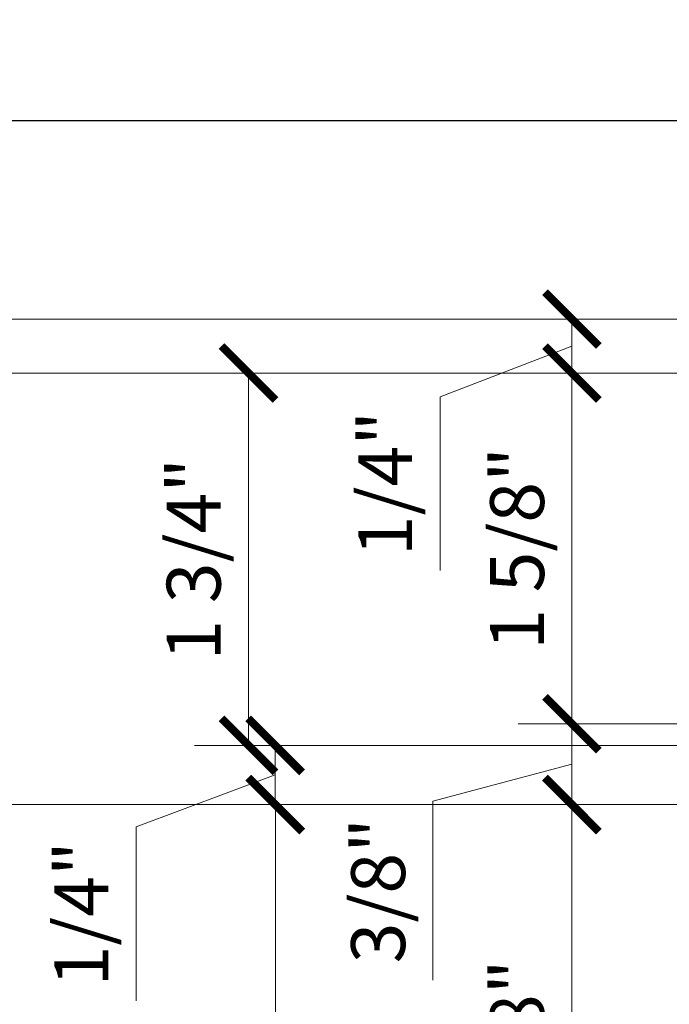
# Model space of a CAD drawing. Units: inches. Extents: x 11427 to 24807, y -8811 to -2994.
# Drawn here: x 11731 to 11734, y -3187 to -3182 of the extents above; entities that cross this region are included whole.
import ezdxf
from ezdxf import colors
from ezdxf.entities.mleader import LeaderData, LeaderLine
from ezdxf.math import Vec2, Vec3

# ---------------------------------------------------------------- set-up
doc = ezdxf.new("R2010")
doc.units = ezdxf.units.IN
doc.header["$LTSCALE"] = 0.5
doc.header["$MEASUREMENT"] = 0
doc.header["$PDSIZE"] = 1
doc.layers.get('Defpoints').update_dxf_attribs({"color": 251, "lineweight": 0})
for name, color, linetype, lineweight in [('Dimensions', 7, 'Continuous', 13), ('Symbols', 6, 'Continuous', 30), ('Text', 252, 'Continuous', 30)]:
    doc.layers.add(name, color=color, linetype=linetype, lineweight=lineweight)
doc.styles.get("Standard").update_dxf_attribs({"font": 'arial.ttf'})
doc.dimstyles.new('PRL-3$0', dxfattribs={"dimtxt": 0.125, "dimasz": 0.125, "dimexe": 0.125, "dimexo": 0.0625, "dimgap": 0.0625, "dimtad": 1, "dimdec": 4, "dimzin": 3, "dimdsep": 46, "dimlunit": 4, "dimtxsty": 'Standard', "dimblk": 'ARCHTICK', "dimcen": 0, "dimclrd": 256, "dimclre": 256, "dimclrt": 256, "dimazin": 0, "dimtfac": 1, "dimtdec": 4, "dimtofl": 0, "dimtmove": 0, "dimatfit": 3, "dimfxl": 0.125, "dimtfill": 1, "dimfrac": 2, "dimtolj": 1, "dimtzin": 0, "dimlwd": -1, "dimlwe": -1, "dimarcsym": 0})

# ---------------------------------------------------------------- blocks, each defined once
blk = doc.blocks.new('_ArchTick')
at = {"color": 0, "linetype": 'ByBlock', "const_width": 0.15}
blk.add_lwpolyline([(-0.5, -0.5), (0.5, 0.5)], dxfattribs=at)
blk = doc.blocks.new('*D148')
at = {"layer": 'Defpoints', "color": 0, "transparency": 16777216}
for p in [(11735.59161162945, -3184.094415515782), (11733.37459330096, -3185.719432772012), (11735.59161162945, -3185.719432772012)]:
    blk.add_point(p, dxfattribs=at)
at = {"layer": 'Dimensions', "transparency": 16777216}
for p, q in [((11735.46661162945, -3184.094415515782), (11733.12459330096, -3184.094415515782)), ((11733.37459330096, -3184.094415515782), (11733.37459330096, -3185.719432772012)), ((11735.46661162945, -3185.719432772012), (11733.12459330096, -3185.719432772012))]:
    blk.add_line(p, q, dxfattribs=at)
at = {"layer": 'Dimensions', "transparency": 16777216, "xscale": 0.25, "yscale": 0.25, "zscale": 0.25}
for p, rotation in [((11733.37459330096, -3184.094415515782), 90), ((11733.37459330096, -3185.719432772012), 270)]:
    blk.add_blockref('_ArchTick', p, dxfattribs=dict(at, rotation=rotation))
at = {"layer": 'Dimensions', "transparency": 16777216, "insert": (11733.12032999946, -3184.906924143895), "char_height": 0.25, "attachment_point": 5, "rotation": 90, "bg_fill": 3, "box_fill_scale": 1.25, "bg_fill_color": 256, "bg_fill_true_color": 13158600, "bg_fill_transparency": 0}
blk.add_mtext('\\A1;1 5/8"', dxfattribs=at)
blk = doc.blocks.new('*D149')
at = {"layer": 'Defpoints', "color": 0, "transparency": 16777216}
for p in [(11733.37459330096, -3185.719432772012), (11735.71661162945, -3185.719432772012), (11735.71661162945, -3186.094415524347)]:
    blk.add_point(p, dxfattribs=at)
at = {"layer": 'Dimensions', "transparency": 16777216}
for p, q in [((11735.59161162945, -3185.719432772012), (11733.12459330096, -3185.719432772012)), ((11733.37459330096, -3186.094415524347), (11733.37459330096, -3185.719432772012)), ((11733.37459330096, -3185.906924148179), (11732.73006291026, -3186.079011349255)), ((11732.73006291026, -3186.079011349255), (11732.73006291026, -3186.907456096867)), ((11735.59161162945, -3186.094415524347), (11733.12459330096, -3186.094415524347))]:
    blk.add_line(p, q, dxfattribs=at)
at = {"layer": 'Dimensions', "transparency": 16777216, "xscale": 0.25, "yscale": 0.25, "zscale": 0.25}
for p, rotation in [((11733.37459330096, -3185.719432772012), 90), ((11733.37459330096, -3186.094415524347), 270)]:
    blk.add_blockref('_ArchTick', p, dxfattribs=dict(at, rotation=rotation))
at = {"layer": 'Dimensions', "transparency": 16777216, "insert": (11732.47571434273, -3186.493233723059), "char_height": 0.25, "attachment_point": 5, "rotation": 90, "bg_fill": 3, "box_fill_scale": 1.25, "bg_fill_color": 256, "bg_fill_true_color": 13158600, "bg_fill_transparency": 0}
blk.add_mtext('\\A1;3/8"', dxfattribs=at)
blk = doc.blocks.new('*D150')
at = {"layer": 'Defpoints', "color": 0, "transparency": 16777216}
for p in [(11736.06867703212, -3186.094415524347), (11733.37459330096, -3188.469415532912), (11736.06867703212, -3188.469415532912)]:
    blk.add_point(p, dxfattribs=at)
at = {"layer": 'Dimensions', "transparency": 16777216}
for p, q in [((11735.94367703212, -3186.094415524347), (11733.12459330096, -3186.094415524347)), ((11733.37459330096, -3186.094415524347), (11733.37459330096, -3188.469415532912)), ((11735.94367703212, -3188.469415532912), (11733.12459330096, -3188.469415532912))]:
    blk.add_line(p, q, dxfattribs=at)
at = {"layer": 'Dimensions', "transparency": 16777216, "xscale": 0.25, "yscale": 0.25, "zscale": 0.25}
for p, rotation in [((11733.37459330096, -3186.094415524347), 90), ((11733.37459330096, -3188.469415532912), 270)]:
    blk.add_blockref('_ArchTick', p, dxfattribs=dict(at, rotation=rotation))
at = {"layer": 'Dimensions', "transparency": 16777216, "insert": (11733.12024473343, -3187.281915528628), "char_height": 0.25, "attachment_point": 5, "rotation": 90, "bg_fill": 3, "box_fill_scale": 1.25, "bg_fill_color": 256, "bg_fill_true_color": 13158600, "bg_fill_transparency": 0}
blk.add_mtext('\\A1;2 3/8"', dxfattribs=at)
blk = doc.blocks.new('*D151')
at = {"layer": 'Defpoints', "color": 0, "transparency": 16777216}
for p in [(11735.59161162945, -3184.094415515782), (11731.87459330096, -3185.819933839243), (11735.59161162945, -3185.819933839243)]:
    blk.add_point(p, dxfattribs=at)
at = {"layer": 'Dimensions', "transparency": 16777216}
for p, q in [((11735.46661162945, -3184.094415515782), (11731.62459330096, -3184.094415515782)), ((11731.87459330096, -3184.094415515782), (11731.87459330096, -3185.819933839243)), ((11735.46661162945, -3185.819933839243), (11731.62459330096, -3185.819933839243))]:
    blk.add_line(p, q, dxfattribs=at)
at = {"layer": 'Dimensions', "transparency": 16777216, "xscale": 0.25, "yscale": 0.25, "zscale": 0.25}
for p, rotation in [((11731.87459330096, -3184.094415515782), 90), ((11731.87459330096, -3185.819933839243), 270)]:
    blk.add_blockref('_ArchTick', p, dxfattribs=dict(at, rotation=rotation))
at = {"layer": 'Dimensions', "transparency": 16777216, "insert": (11731.62024473343, -3184.957174677511), "char_height": 0.25, "attachment_point": 5, "rotation": 90, "bg_fill": 3, "box_fill_scale": 1.25, "bg_fill_color": 256, "bg_fill_true_color": 13158600, "bg_fill_transparency": 0}
blk.add_mtext('\\A1;1 3/4"', dxfattribs=at)
blk = doc.blocks.new('*D152')
at = {"layer": 'Defpoints', "color": 0, "transparency": 16777216}
for p in [(11735.71661162945, -3186.094415524347), (11731.99959330096, -3193.633475824368), (11735.71661162945, -3193.633475824368)]:
    blk.add_point(p, dxfattribs=at)
at = {"layer": 'Dimensions', "transparency": 16777216}
for p, q in [((11735.59161162945, -3186.094415524347), (11731.74959330096, -3186.094415524347)), ((11731.99959330096, -3186.094415524347), (11731.99959330096, -3193.633475824368)), ((11735.59161162945, -3193.633475824368), (11731.74959330096, -3193.633475824368))]:
    blk.add_line(p, q, dxfattribs=at)
at = {"layer": 'Dimensions', "transparency": 16777216, "xscale": 0.25, "yscale": 0.25, "zscale": 0.25}
for p, rotation in [((11731.99959330096, -3186.094415524347), 90), ((11731.99959330096, -3193.633475824368), 270)]:
    blk.add_blockref('_ArchTick', p, dxfattribs=dict(at, rotation=rotation))
at = {"layer": 'Dimensions', "transparency": 16777216, "insert": (11731.74532999946, -3189.863945674356), "char_height": 0.25, "attachment_point": 5, "rotation": 90, "bg_fill": 3, "box_fill_scale": 1.25, "bg_fill_color": 256, "bg_fill_true_color": 13158600, "bg_fill_transparency": 0}
blk.add_mtext('\\A1;SLIDER HEIGHT', dxfattribs=at)
blk = doc.blocks.new('*D153')
at = {"layer": 'Defpoints', "color": 0, "transparency": 16777216}
for p in [(11735.71661162945, -3184.094415515782), (11730.62459330096, -3186.094415524347), (11735.71661162945, -3186.094415524347)]:
    blk.add_point(p, dxfattribs=at)
at = {"layer": 'Dimensions', "transparency": 16777216}
for p, q in [((11735.59161162945, -3184.094415515782), (11730.37459330096, -3184.094415515782)), ((11730.62459330096, -3184.094415515782), (11730.62459330096, -3186.094415524347)), ((11735.59161162945, -3186.094415524347), (11730.37459330096, -3186.094415524347))]:
    blk.add_line(p, q, dxfattribs=at)
at = {"layer": 'Dimensions', "transparency": 16777216, "xscale": 0.25, "yscale": 0.25, "zscale": 0.25}
for p, rotation in [((11730.62459330096, -3184.094415515782), 90), ((11730.62459330096, -3186.094415524347), 270)]:
    blk.add_blockref('_ArchTick', p, dxfattribs=dict(at, rotation=rotation))
at = {"layer": 'Dimensions', "transparency": 16777216, "insert": (11730.37408170479, -3185.094415520062), "char_height": 0.25, "attachment_point": 5, "rotation": 90, "bg_fill": 3, "box_fill_scale": 1.25, "bg_fill_color": 256, "bg_fill_true_color": 13158600, "bg_fill_transparency": 0}
blk.add_mtext('\\A1;2"', dxfattribs=at)
blk = doc.blocks.new('*D154')
at = {"layer": 'Defpoints', "color": 0, "transparency": 16777216}
for p in [(11735.71661162945, -3186.094415524347), (11730.62459330096, -3193.633475824368), (11735.71661162945, -3193.633475824368)]:
    blk.add_point(p, dxfattribs=at)
at = {"layer": 'Dimensions', "transparency": 16777216}
for p, q in [((11735.59161162945, -3186.094415524347), (11730.37459330096, -3186.094415524347)), ((11730.62459330096, -3186.094415524347), (11730.62459330096, -3193.633475824368)), ((11735.59161162945, -3193.633475824368), (11730.37459330096, -3193.633475824368))]:
    blk.add_line(p, q, dxfattribs=at)
at = {"layer": 'Dimensions', "transparency": 16777216, "xscale": 0.25, "yscale": 0.25, "zscale": 0.25}
for p, rotation in [((11730.62459330096, -3186.094415524347), 90), ((11730.62459330096, -3193.633475824368), 270)]:
    blk.add_blockref('_ArchTick', p, dxfattribs=dict(at, rotation=rotation))
at = {"layer": 'Dimensions', "transparency": 16777216, "insert": (11730.37024473343, -3189.863945674356), "char_height": 0.25, "attachment_point": 5, "rotation": 90, "bg_fill": 3, "box_fill_scale": 1.25, "bg_fill_color": 256, "bg_fill_true_color": 13158600, "bg_fill_transparency": 0}
blk.add_mtext('\\A1;DOOR DIMENSION', dxfattribs=at)
blk = doc.blocks.new('*D155')
at = {"layer": 'Defpoints', "color": 0, "transparency": 16777216}
for p in [(11735.71661162945, -3183.84441551578), (11728.75070612803, -3193.633475824368), (11735.71661162945, -3193.633475824368)]:
    blk.add_point(p, dxfattribs=at)
at = {"layer": 'Dimensions', "transparency": 16777216}
for p, q in [((11735.59161162945, -3183.84441551578), (11728.50070612803, -3183.84441551578)), ((11728.75070612803, -3183.84441551578), (11728.75070612803, -3193.633475824368)), ((11735.59161162945, -3193.633475824368), (11728.50070612803, -3193.633475824368))]:
    blk.add_line(p, q, dxfattribs=at)
at = {"layer": 'Dimensions', "transparency": 16777216, "xscale": 0.25, "yscale": 0.25, "zscale": 0.25}
for p, rotation in [((11728.75070612803, -3183.84441551578), 90), ((11728.75070612803, -3193.633475824368), 270)]:
    blk.add_blockref('_ArchTick', p, dxfattribs=dict(at, rotation=rotation))
at = {"layer": 'Dimensions', "transparency": 16777216, "insert": (11728.49644282653, -3188.738945670072), "char_height": 0.25, "attachment_point": 5, "rotation": 90, "bg_fill": 3, "box_fill_scale": 1.25, "bg_fill_color": 256, "bg_fill_true_color": 13158600, "bg_fill_transparency": 0}
blk.add_mtext('\\A1;FRAME HEIGHT', dxfattribs=at)
blk = doc.blocks.new('*D157')
at = {"layer": 'Defpoints', "color": 0, "transparency": 16777216}
for p in [(11731.9978947341, -3185.819933839243), (11735.71661162945, -3185.819933839243), (11735.71661162945, -3186.094415524347)]:
    blk.add_point(p, dxfattribs=at)
at = {"layer": 'Dimensions', "transparency": 16777216}
for p, q in [((11735.59161162945, -3185.819933839243), (11731.7478947341, -3185.819933839243)), ((11731.9978947341, -3186.094415524347), (11731.9978947341, -3185.819933839243)), ((11731.9978947341, -3185.957174681795), (11731.3533643434, -3186.198146902912)), ((11735.59161162945, -3186.094415524347), (11731.7478947341, -3186.094415524347)), ((11731.3533643434, -3186.198146902912), (11731.3533643434, -3187.003228758301))]:
    blk.add_line(p, q, dxfattribs=at)
at = {"layer": 'Dimensions', "transparency": 16777216, "xscale": 0.25, "yscale": 0.25, "zscale": 0.25}
for p, rotation in [((11731.9978947341, -3185.819933839243), 90), ((11731.9978947341, -3186.094415524347), 270)]:
    blk.add_blockref('_ArchTick', p, dxfattribs=dict(at, rotation=rotation))
at = {"layer": 'Dimensions', "transparency": 16777216, "insert": (11731.0991010419, -3186.600687830605), "char_height": 0.25, "attachment_point": 5, "rotation": 90, "bg_fill": 3, "box_fill_scale": 1.25, "bg_fill_color": 256, "bg_fill_true_color": 13158600, "bg_fill_transparency": 0}
blk.add_mtext('\\A1;1/4"', dxfattribs=at)
blk = doc.blocks.new('*D193')
at = {"layer": 'Defpoints', "color": 0, "transparency": 16777216}
for p in [(11733.37459330096, -3183.844415515782), (11735.71816227078, -3183.844415515782), (11735.71816227078, -3184.094415515782)]:
    blk.add_point(p, dxfattribs=at)
at = {"layer": 'Dimensions', "transparency": 16777216}
for p, q in [((11735.59316227078, -3183.844415515782), (11733.12459330096, -3183.844415515782)), ((11733.37459330096, -3184.094415515782), (11733.37459330096, -3183.844415515782)), ((11733.37459330096, -3183.969415515782), (11732.76289069611, -3184.203994093025)), ((11735.59316227078, -3184.094415515782), (11733.12459330096, -3184.094415515782)), ((11732.76289069611, -3184.203994093025), (11732.76289069611, -3185.009075948414))]:
    blk.add_line(p, q, dxfattribs=at)
at = {"layer": 'Dimensions', "transparency": 16777216, "xscale": 0.25, "yscale": 0.25, "zscale": 0.25}
for p, rotation in [((11733.37459330096, -3183.844415515782), 90), ((11733.37459330096, -3184.094415515782), 270)]:
    blk.add_blockref('_ArchTick', p, dxfattribs=dict(at, rotation=rotation))
at = {"layer": 'Dimensions', "transparency": 16777216, "insert": (11732.50862739461, -3184.606535020717), "char_height": 0.25, "attachment_point": 5, "rotation": 90, "bg_fill": 3, "box_fill_scale": 1.25, "bg_fill_color": 256, "bg_fill_true_color": 13158600, "bg_fill_transparency": 0}
blk.add_mtext('\\A1;1/4"', dxfattribs=at)

msp = doc.modelspace()

# ---------------------------------------------------------------- linework, layer by layer
at = {"layer": 'Symbols'}
msp.add_lwpolyline([(11743.20219759556, -3182.924965836257), (11737.30282831127, -3182.924965836257), (11737.13641515312, -3182.456727459544), (11736.80344919206, -3183.380600524938), (11736.65814857898, -3182.924965836257), (11730.42447864859, -3182.924965836257)], dxfattribs=at)

# ---------------------------------------------------------------- leaders
at = {"layer": 'Text'}
ml = msp.add_multileader_mtext('Standard', dxfattribs=at)
ml.set_content('{\\f@Arial Unicode MS|b0|i0|c0|p34;SUBSTRATE AS REQUIRED}', color=256)
ml.set_leader_properties()
ml.build(insert=Vec2(0, 0))
ml.multileader.update_dxf_attribs({"dogleg_length": 3.023383020733533, "arrow_head_size": 0.25, "scale": 2})
ctx = ml.context
ctx.base_point, ctx.scale, ctx.char_height, ctx.arrow_head_size, ctx.landing_gap_size, ctx.plane_origin = Vec3(11720.97301650769, -3183.804558730684), 2, 0.25, 0.25, 0.125, Vec3(11721.36253621912, -3185.301792748442)
notes = []
notes.append((ctx, [(0, (1, 1, 0), (11719.5893394361, -3183.804558730684), (1, 0), 1.383677071589857, [(0, [(11718.94424306492, -3183.804850770208)], 0, [])])]))
ctx.mtext.insert, ctx.mtext.width, ctx.mtext.flow_direction = Vec3(11721.09801650769, -3183.669753137232), 7.846600085882528, 5
ml = msp.add_multileader_mtext('Standard', dxfattribs=at)
ml.set_content('\\A1;{\\f@Arial Unicode MS|b0|i0|c0|p34;1-3/4" X 2-9/16" CLAD HEADER}', color=256)
ml.set_leader_properties()
ml.build(insert=Vec2(0, 0))
ml.multileader.update_dxf_attribs({"dogleg_length": 0.2039590759959961, "arrow_head_size": 0.25, "scale": 2})
ctx = ml.context
ctx.base_point, ctx.scale, ctx.char_height, ctx.arrow_head_size, ctx.landing_gap_size, ctx.plane_origin = Vec3(11720.96879143378, -3186.928994084684), 2, 0.25, 0.25, 0.125, Vec3(11715.18231229115, -3189.163532932909)
notes.append((ctx, [(0, (1, 1, 0), (11716.58091858812, -3186.928994084684), (1, 0), 4.38787284565487, [(0, [(11716.5806565432, -3185.69546619728)], 0, [])])]))
ctx.mtext.insert, ctx.mtext.width, ctx.mtext.flow_direction = Vec3(11721.09379143378, -3186.799816049213), 5.846282866910769, 5
for ctx, leaders in notes:
    for number, flags, end, landing, length, lines in leaders:
        leader = LeaderData()
        leader.index, (leader.has_last_leader_line, leader.has_dogleg_vector, leader.attachment_direction) = number, flags
        leader.last_leader_point, leader.dogleg_vector, leader.dogleg_length = Vec3(end), Vec3(landing), length
        for number, points, colour, breaks in lines:
            line = LeaderLine()
            line.index, line.vertices, line.color, line.breaks = number, Vec3.list(points), colors.encode_raw_color(colour), breaks
            leader.lines.append(line)
        ctx.leaders.append(leader)

# ---------------------------------------------------------------- next in the draw order: dimensions: what is measured, and where the dimension line sits
at = {"layer": 'Dimensions'}
dim = msp.add_linear_dim(base=(11733.37459330096, -3185.719432772012), p1=(11735.59161162945, -3184.094415515782), p2=(11735.59161162945, -3185.719432772012), angle=90, dimstyle='PRL-3$0', dxfattribs=at)
dim.commit()
dim.dimension.update_dxf_attribs({"geometry": '*D148', "text_midpoint": (11733.12032999946, -3184.906924143895)})

# ---------------------------------------------------------------- next in the draw order: dimensions: what is measured, and where the dimension line sits
dim = msp.add_linear_dim(base=(11733.37459330096, -3185.719432772012), p1=(11735.71661162945, -3186.094415524347), p2=(11735.71661162945, -3185.719432772012), angle=90, dimstyle='PRL-3$0', dxfattribs=at)
dim.commit()
dim.dimension.update_dxf_attribs({"geometry": '*D149', "text_midpoint": (11732.73006291026, -3186.204011349253), "dimtype": 160})

# ---------------------------------------------------------------- next in the draw order: dimensions: what is measured, and where the dimension line sits
dim = msp.add_linear_dim(base=(11733.37459330096, -3188.469415532912), p1=(11736.06867703212, -3186.094415524347), p2=(11736.06867703212, -3188.469415532912), angle=90, dimstyle='PRL-3$0', dxfattribs=at)
dim.commit()
dim.dimension.update_dxf_attribs({"geometry": '*D150', "text_midpoint": (11733.12024473343, -3187.281915528628)})

# ---------------------------------------------------------------- next in the draw order: dimensions: what is measured, and where the dimension line sits
dim = msp.add_linear_dim(base=(11731.87459330096, -3185.819933839243), p1=(11735.59161162945, -3184.094415515782), p2=(11735.59161162945, -3185.819933839243), angle=90, dimstyle='PRL-3$0', dxfattribs=at)
dim.commit()
dim.dimension.update_dxf_attribs({"geometry": '*D151', "text_midpoint": (11731.62024473343, -3184.957174677511)})

# ---------------------------------------------------------------- next in the draw order: dimensions: what is measured, and where the dimension line sits
dim = msp.add_linear_dim(base=(11731.99959330096, -3193.633475824368), p1=(11735.71661162945, -3186.094415524347), p2=(11735.71661162945, -3193.633475824368), angle=90, text='SLIDER HEIGHT', dimstyle='PRL-3$0', dxfattribs=at)
dim.commit()
dim.dimension.update_dxf_attribs({"geometry": '*D152', "text_midpoint": (11731.74532999946, -3189.863945674356)})

# ---------------------------------------------------------------- next in the draw order: dimensions: what is measured, and where the dimension line sits
dim = msp.add_linear_dim(base=(11730.62459330096, -3186.094415524347), p1=(11735.71661162945, -3184.094415515782), p2=(11735.71661162945, -3186.094415524347), angle=90, dimstyle='PRL-3$0', dxfattribs=at)
dim.commit()
dim.dimension.update_dxf_attribs({"geometry": '*D153', "text_midpoint": (11730.37408170479, -3185.094415520062)})

# ---------------------------------------------------------------- next in the draw order: dimensions: what is measured, and where the dimension line sits
dim = msp.add_linear_dim(base=(11730.62459330096, -3193.633475824368), p1=(11735.71661162945, -3186.094415524347), p2=(11735.71661162945, -3193.633475824368), angle=90, text='DOOR DIMENSION', dimstyle='PRL-3$0', dxfattribs=at)
dim.commit()
dim.dimension.update_dxf_attribs({"geometry": '*D154', "text_midpoint": (11730.37024473343, -3189.863945674356)})

# ---------------------------------------------------------------- next in the draw order: dimensions: what is measured, and where the dimension line sits
dim = msp.add_linear_dim(base=(11728.75070612803, -3193.633475824368), p1=(11735.71661162945, -3183.84441551578), p2=(11735.71661162945, -3193.633475824368), angle=90, text='FRAME HEIGHT', dimstyle='PRL-3$0', dxfattribs=at)
dim.commit()
dim.dimension.update_dxf_attribs({"geometry": '*D155', "text_midpoint": (11728.49644282653, -3188.738945670072)})

# ---------------------------------------------------------------- next in the draw order: dimensions: what is measured, and where the dimension line sits
for base, p1, p2, picture, middle in [((11733.37459330096, -3183.844415515782), (11735.71816227078, -3184.094415515782), (11735.71816227078, -3183.844415515782), '*D193', (11732.76289069611, -3184.328994093023)), ((11731.9978947341, -3185.819933839243), (11735.71661162945, -3186.094415524347), (11735.71661162945, -3185.819933839243), '*D157', (11731.3533643434, -3186.323146902911))]:
    dim = msp.add_linear_dim(base=base, p1=p1, p2=p2, angle=90, dimstyle='PRL-3$0', dxfattribs=at)
    dim.commit()
    dim.dimension.update_dxf_attribs({"geometry": picture, "text_midpoint": middle, "dimtype": 160})

# ---------------------------------------------------------------- next in the draw order: leaders
at = {"layer": 'Text'}
ml = msp.add_multileader_mtext('Standard', dxfattribs=at)
ml.set_content('{\\f@Arial Unicode MS|b0|i0|c0|p34;SEALANT & BACKER ROD / SHIM\\P(AS REQUIRED)}', color=256)
ml.set_leader_properties()
ml.build(insert=Vec2(0, 0))
ml.multileader.update_dxf_attribs({"dogleg_length": 0.2039590759959961, "arrow_head_size": 0.25, "scale": 2})
ctx = ml.context
ctx.base_point, ctx.scale, ctx.char_height, ctx.arrow_head_size, ctx.landing_gap_size, ctx.plane_origin = Vec3(11720.97301650769, -3185.335971266457), 2, 0.25, 0.25, 0.125, Vec3(11717.46193853174, -3185.918344575449)
notes = []
notes.append((ctx, [(0, (1, 1, 0), (11716.6537344961, -3185.335971266457), (1, 0), 4.319282011594708, [(0, [(11716.65350156728, -3183.927779689093)], 0, [])])]))
ctx.mtext.insert, ctx.mtext.width, ctx.mtext.flow_direction = Vec3(11721.09801650769, -3185.182151348313), 7.846600085882528, 5
for ctx, leaders in notes:
    for number, flags, end, landing, length, lines in leaders:
        leader = LeaderData()
        leader.index, (leader.has_last_leader_line, leader.has_dogleg_vector, leader.attachment_direction) = number, flags
        leader.last_leader_point, leader.dogleg_vector, leader.dogleg_length = Vec3(end), Vec3(landing), length
        for number, points, colour, breaks in lines:
            line = LeaderLine()
            line.index, line.vertices, line.color, line.breaks = number, Vec3.list(points), colors.encode_raw_color(colour), breaks
            leader.lines.append(line)
        ctx.leaders.append(leader)

doc.saveas('drawing.dxf')
